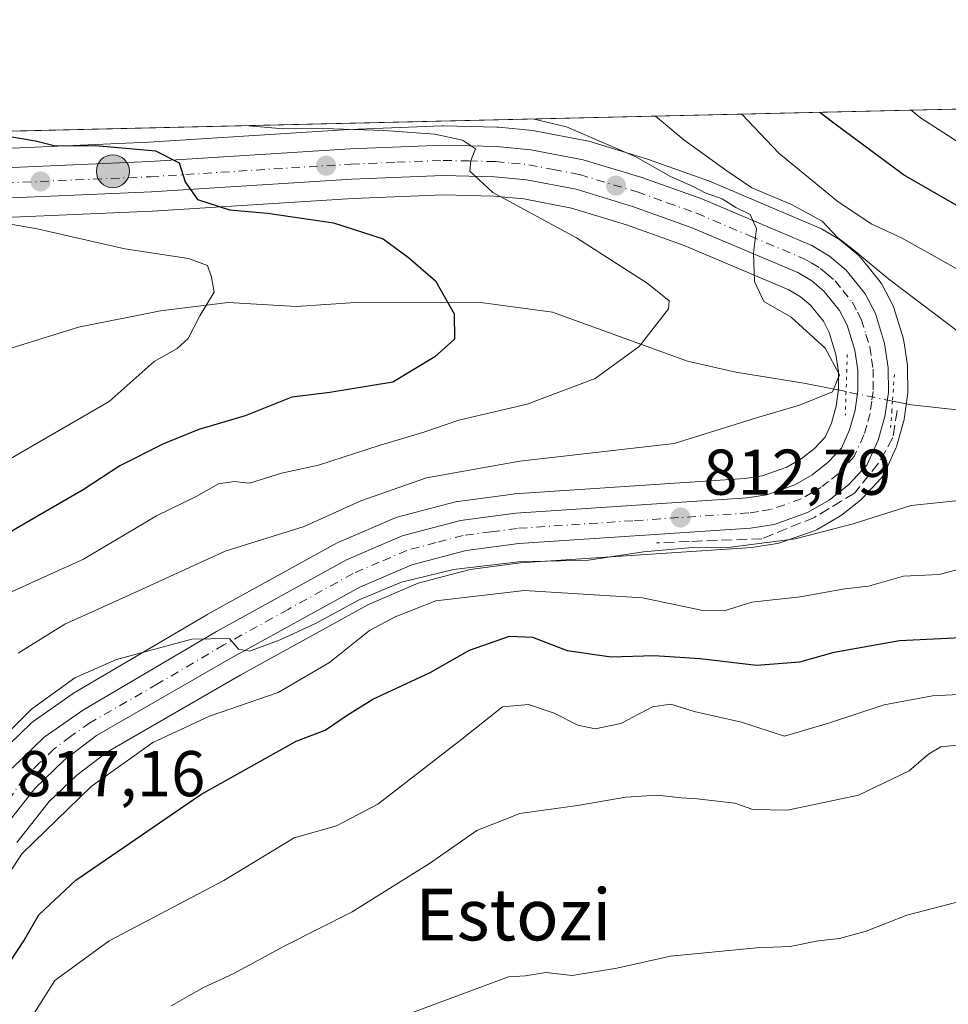
# Model space of a CAD drawing. Units: metres. Extents: x 658404 to 661885, y 4739506 to 4741899.
# Drawn here: x 661068 to 661212, y 4741746 to 4741899 of the extents above; entities that cross this region are included whole.
import ezdxf
from ezdxf.enums import TextEntityAlignment as Align

# ---------------------------------------------------------------- set-up
doc = ezdxf.new("R2010")
doc.units = ezdxf.units.M
doc.header["$MEASUREMENT"] = 0
for name, pattern in [('DGN Style 3', [2.307223458686699, 1.648016756204785, -0.6592067024819142]), ('DGN Style 4', [2.6384748266838614, 1.318413404963828, -0.6592067024819142, 0.001648016756204785, -0.6592067024819142]), ('DGN Style 5', [1.1536117293433497, 0.4944050268614355, -0.6592067024819142])]:
    doc.linetypes.add(name, pattern=pattern)
for name, color, linetype, lineweight in [('Arbolado forestal CxS', 92, 'Continuous', 0), ('Carretera de calzada única Cxs', 7, 'Continuous', 13), ('Carretera de calzada única eje', 7, 'DGN Style 4', 0), ('Comarca CxS', 21, 'Continuous', 0), ('Comunidad Autónoma CxS', 142, 'Continuous', 0), ('Corriente natural lineal', 142, 'Continuous', 13), ('Corriente natural lineal oculto', 9, 'DGN Style 4', 13), ('Curva de nivel maestra', 30, 'Continuous', 30), ('Curva de nivel normal', 30, 'Continuous', 0), ('Entidad de ámbito territorial CxS', 92, 'Continuous', 0), ('Municipio CxS', 4, 'Continuous', 0), ('Muro lineal', 1, 'DGN Style 3', 13), ('Núcleo urbano CxS', 7, 'Continuous', 0), ('Provincia CxS', 1, 'Continuous', 0), ('Puente lineal', 2, 'DGN Style 5', 0), ('Punto de cota en terreno', 7, 'Continuous', 0), ('Punto kilométrico de carretera', 7, 'Continuous', 0), ('Rótulo de punto de cota en terreno', 7, 'Continuous', 0), ('Suelo desnudo CxS', 253, 'Continuous', 0), ('Texto cartográfico', 7, 'Continuous', 0)]:
    doc.layers.add(name, color=color, linetype=linetype, lineweight=lineweight)
doc.styles.add('Style-Arial', font='txt')

# ---------------------------------------------------------------- blocks, each defined once
blk = doc.blocks.new('*U6')
at = {"layer": 'Arbolado forestal CxS', "color": 92, "linetype": 'Continuous', "lineweight": 0}
for points in [[(661067.8919000003, 4741771.360900001, 817.5595999999932), (661072.8705000002, 4741777.683300001, 816.9302000000025), (661077.1463000001, 4741781.808700001, 816.676099999997), (661081.9027000006, 4741785.4255, 816.7798999999941), (661102.6130999997, 4741797.3365, 815.7229999999981), (661122.3608999997, 4741808.242500001, 814.547900000005), (661130.0900999998, 4741811.5659, 814.7725999999967), (661138.1201, 4741813.680500001, 814.5840999999928), (661145.9656999996, 4741814.713099999, 814.7121000000043), (661181.7893000003, 4741817.096700001, 813.7902999999933), (661182.0493000001, 4741817.125499999, 813.7694000000047), (661185.7600999996, 4741817.7005, 813.5831999999937), (661186.2695000004, 4741817.831499999, 813.5745000000024), (661191.4627, 4741819.666300001, 813.6508999999934), (661191.9442999996, 4741819.888699999, 813.6233000000066), (661195.3073000005, 4741821.8203, 813.1187999999966), (661195.6754999999, 4741822.070499999, 813.0313000000025), (661198.6355, 4741824.420499999, 812.8944000000047), (661198.6984999999, 4741824.471899999, 812.8966999999975), (661198.9612999996, 4741824.721100001, 812.8984000000055), (661201.8413000006, 4741827.801100001, 812.638300000006), (661202.1467000004, 4741828.186899999, 812.6281000000017), (661202.3850999996, 4741828.6173, 812.608600000007), (661204.1250999998, 4741832.477299999, 812.3672999999981), (661204.2090999996, 4741832.6841, 812.3209999999963), (661204.2731, 4741832.880700001, 812.2715999999928), (661205.3230999997, 4741836.5307, 811.0972000000039), (661205.3945000004, 4741836.8391, 810.9799000000058), (661205.4118999997, 4741836.949100001, 810.9392999999982), (661205.9319000002, 4741840.709100001, 811.475099999996), (661205.9600999998, 4741841.1281, 811.5865999999951), (661205.9401000004, 4741844.925899999, 812.146900000007), (661205.9074999997, 4741845.3509, 812.1765000000014), (661205.3475000003, 4741849.1209, 812.4679999999935), (661205.3344999999, 4741849.201099999, 812.4758000000003), (661205.2481000006, 4741849.5603, 812.5035000000062), (661203.8180999998, 4741854.2203, 813.084799999997), (661203.7691000003, 4741854.3661, 813.1217999999935), (661203.6085000001, 4741854.7305, 813.1968999999954), (661202.0185000002, 4741857.770500001, 813.6912000000011), (661201.9581000004, 4741857.880100001, 813.7482000000019), (661201.7008999997, 4741858.2565, 813.9192000000039), (661198.7509000005, 4741861.9365, 815.0862999999954), (661198.7083000002, 4741861.988500001, 815.0981000000029), (661198.3371000001, 4741862.359300001, 815.1423000000068), (661195.7559000002, 4741864.520300001, 815.1309000000037), (661195.3667000001, 4741864.796700001, 815.0739999999934), (661192.5982999997, 4741866.4475, 814.4293999999937), (661192.2537000002, 4741866.621099999, 814.3948999999994), (661175.2437000005, 4741873.851100001, 812.398000000001), (661175.0869000005, 4741873.912500001, 812.3770999999979), (661165.7676999997, 4741877.235900001, 811.1224999999977), (661165.6297000004, 4741877.281300001, 811.1067000000039), (661156.5497000003, 4741880.031300001, 809.7780000000057), (661156.2494999999, 4741880.1055, 809.7641000000004), (661148.1052999999, 4741881.6801, 809.3061000000016), (661147.8403000003, 4741881.7171, 809.2872000000062), (661142.5103000002, 4741882.2171, 808.9229999999953), (661142.2988999998, 4741882.2293, 808.8993000000046), (661134.0088999999, 4741882.419299999, 807.9101999999984), (661133.9401000004, 4741882.420100001, 807.9035000000005), (661133.8214999996, 4741882.4177, 807.8891000000004), (661119.4215000002, 4741881.8477, 806.8018000000012), (661119.3513000002, 4741881.8441, 806.7909999999974), (661088.3107000003, 4741879.8861, 803.1126999999979), (661055.3618999999, 4741878.459100001, 797.4713000000047)], [(661046.1935999999, 4741881.1132, 795.9789000000019), (661801.5828, 4741898.677999999, 970.0656000000017)], [(661055.1299000002, 4741867.732899999, 794.013300000006), (661088.8799000002, 4741869.194499999, 798.7268999999943), (661119.9341000002, 4741871.163899999, 802.1016999999993), (661134.0053000003, 4741871.718699999, 803.7835000000051), (661141.7739000004, 4741871.543299999, 804.6646000000038), (661146.4625000004, 4741871.097300001, 805.2569999999978), (661153.8299000004, 4741869.673699999, 806.1858000000066), (661162.3513000002, 4741867.0997, 807.3579000000027), (661171.3283000002, 4741863.894500001, 808.3772999999928), (661187.5563000003, 4741857.0001, 810.2473000000027), (661189.3432999998, 4741855.929500001, 810.3506999999955), (661190.8777000001, 4741854.640100001, 810.4526000000043), (661192.8869000003, 4741852.149900001, 810.529999999999), (661193.7922999999, 4741850.408500001, 810.2149999999965), (661194.8459000001, 4741846.975500001, 809.709799999997), (661195.2408999996, 4741844.3233, 809.262600000002), (661195.2494999999, 4741841.6283, 809.0918999999994), (661194.8870999999, 4741838.9619, 809.7309999999999), (661194.1372999996, 4741836.368100001, 810.485799999995), (661193.1489000004, 4741834.174900001, 811.2862000000023), (661191.5307, 4741832.4417, 811.921199999997), (661189.4685000004, 4741830.8073, 811.9962999999989), (661187.2215, 4741829.5077, 812.0691999999982), (661183.3887, 4741828.162900001, 812.1071999999986), (661180.7413, 4741827.754899999, 812.045499999993), (661145.0006999997, 4741825.373500001, 811.2869000000064), (661144.8079000004, 4741825.3543, 811.2804999999935), (661136.2379000002, 4741824.224300001, 811.0004000000046), (661136.1091, 4741824.204500001, 810.9964000000036), (661135.8640999999, 4741824.150699999, 810.9977000000072), (661126.8141000001, 4741821.760700001, 811.0249999999943), (661126.5541000003, 4741821.679099999, 811.0016000000034), (661126.3957000002, 4741821.6163, 810.9953999999999), (661117.7856999999, 4741817.916300001, 810.8583999999975), (661117.5201000003, 4741817.7863, 810.8462000000001), (661097.3800999997, 4741806.666300001, 812.3512999999948), (661097.3195000002, 4741806.631899999, 812.3555000000051), (661076.6586999996, 4741794.4757, 814.1630000000005), (661076.4611000001, 4741794.3487, 814.1567000000068), (661070.4111000003, 4741790.1187, 813.879700000005), (661070.2017000001, 4741789.9583, 813.8638000000064), (661070.0481000004, 4741789.8201, 813.8601000000053), (661065.0680999998, 4741785.020099999, 813.8978999999963)]]:
    blk.add_polyline3d(points, dxfattribs=at)
blk = doc.blocks.new('*U12')
at = {"layer": 'Núcleo urbano CxS', "color": 7, "linetype": 'Continuous', "lineweight": 0}
for points in [[(661065.0680999998, 4741785.020099999, 813.8978999999963), (661070.0481000004, 4741789.8201, 813.8601000000053), (661070.2017000001, 4741789.9583, 813.8638000000064), (661070.4111000003, 4741790.1187, 813.879700000005), (661076.4611000001, 4741794.3487, 814.1567000000068), (661076.6586999996, 4741794.4757, 814.1630000000005), (661097.3195000002, 4741806.631899999, 812.3555000000051), (661097.3800999997, 4741806.666300001, 812.3512999999948), (661117.5201000003, 4741817.7863, 810.8462000000001), (661117.7856999999, 4741817.916300001, 810.8583999999975), (661126.3957000002, 4741821.6163, 810.9953999999999), (661126.5541000003, 4741821.679099999, 811.0016000000034), (661126.8141000001, 4741821.760700001, 811.0249999999943), (661135.8640999999, 4741824.150699999, 810.9977000000072), (661136.1091, 4741824.204500001, 810.9964000000036), (661136.2379000002, 4741824.224300001, 811.0004000000046), (661144.8079000004, 4741825.3543, 811.2804999999935), (661145.0006999997, 4741825.373500001, 811.2869000000064), (661180.7413, 4741827.754899999, 812.045499999993), (661183.3887, 4741828.162900001, 812.1071999999986), (661187.2215, 4741829.5077, 812.0691999999982), (661189.4685000004, 4741830.8073, 811.9962999999989), (661191.5307, 4741832.4417, 811.921199999997), (661193.1489000004, 4741834.174900001, 811.2862000000023), (661194.1372999996, 4741836.368100001, 810.485799999995), (661194.8870999999, 4741838.9619, 809.7309999999999), (661195.2494999999, 4741841.6283, 809.0918999999994), (661195.2408999996, 4741844.3233, 809.262600000002), (661194.8459000001, 4741846.975500001, 809.709799999997), (661193.7922999999, 4741850.408500001, 810.2149999999965), (661192.8869000003, 4741852.149900001, 810.529999999999), (661190.8777000001, 4741854.640100001, 810.4526000000043), (661189.3432999998, 4741855.929500001, 810.3506999999955), (661187.5563000003, 4741857.0001, 810.2473000000027), (661171.3283000002, 4741863.894500001, 808.3772999999928), (661162.3513000002, 4741867.0997, 807.3579000000027), (661153.8299000004, 4741869.673699999, 806.1858000000066), (661146.4625000004, 4741871.097300001, 805.2569999999978), (661141.7739000004, 4741871.543299999, 804.6646000000038), (661134.0053000003, 4741871.718699999, 803.7835000000051), (661119.9341000002, 4741871.163899999, 802.1016999999993), (661088.8799000002, 4741869.194499999, 798.7268999999943), (661055.1299000002, 4741867.732899999, 794.013300000006)], [(661055.3618999999, 4741878.459100001, 797.4713000000047), (661088.3107000003, 4741879.8861, 803.1126999999979), (661119.3513000002, 4741881.8441, 806.7909999999974), (661119.4215000002, 4741881.8477, 806.8018000000012), (661133.8214999996, 4741882.4177, 807.8891000000004), (661133.9401000004, 4741882.420100001, 807.9035000000005), (661134.0088999999, 4741882.419299999, 807.9101999999984), (661142.2988999998, 4741882.2293, 808.8993000000046), (661142.5103000002, 4741882.2171, 808.9229999999953), (661147.8403000003, 4741881.7171, 809.2872000000062), (661148.1052999999, 4741881.6801, 809.3061000000016), (661156.2494999999, 4741880.1055, 809.7641000000004), (661156.5497000003, 4741880.031300001, 809.7780000000057), (661165.6297000004, 4741877.281300001, 811.1067000000039), (661165.7676999997, 4741877.235900001, 811.1224999999977), (661175.0869000005, 4741873.912500001, 812.3770999999979), (661175.2437000005, 4741873.851100001, 812.398000000001), (661192.2537000002, 4741866.621099999, 814.3948999999994), (661192.5982999997, 4741866.4475, 814.4293999999937), (661195.3667000001, 4741864.796700001, 815.0739999999934), (661195.7559000002, 4741864.520300001, 815.1309000000037), (661198.3371000001, 4741862.359300001, 815.1423000000068), (661198.7083000002, 4741861.988500001, 815.0981000000029), (661198.7509000005, 4741861.9365, 815.0862999999954), (661201.7008999997, 4741858.2565, 813.9192000000039), (661201.9581000004, 4741857.880100001, 813.7482000000019), (661202.0185000002, 4741857.770500001, 813.6912000000011), (661203.6085000001, 4741854.7305, 813.1968999999954), (661203.7691000003, 4741854.3661, 813.1217999999935), (661203.8180999998, 4741854.2203, 813.084799999997), (661205.2481000006, 4741849.5603, 812.5035000000062), (661205.3344999999, 4741849.201099999, 812.4758000000003), (661205.3475000003, 4741849.1209, 812.4679999999935), (661205.9074999997, 4741845.3509, 812.1765000000014), (661205.9401000004, 4741844.925899999, 812.146900000007), (661205.9600999998, 4741841.1281, 811.5865999999951), (661205.9319000002, 4741840.709100001, 811.475099999996), (661205.4118999997, 4741836.949100001, 810.9392999999982), (661205.3945000004, 4741836.8391, 810.9799000000058), (661205.3230999997, 4741836.5307, 811.0972000000039), (661204.2731, 4741832.880700001, 812.2715999999928), (661204.2090999996, 4741832.6841, 812.3209999999963), (661204.1250999998, 4741832.477299999, 812.3672999999981), (661202.3850999996, 4741828.6173, 812.608600000007), (661202.1467000004, 4741828.186899999, 812.6281000000017), (661201.8413000006, 4741827.801100001, 812.638300000006), (661198.9612999996, 4741824.721100001, 812.8984000000055), (661198.6984999999, 4741824.471899999, 812.8966999999975), (661198.6355, 4741824.420499999, 812.8944000000047), (661195.6754999999, 4741822.070499999, 813.0313000000025), (661195.3073000005, 4741821.8203, 813.1187999999966), (661191.9442999996, 4741819.888699999, 813.6233000000066), (661191.4627, 4741819.666300001, 813.6508999999934), (661186.2695000004, 4741817.831499999, 813.5745000000024), (661185.7600999996, 4741817.7005, 813.5831999999937), (661182.0493000001, 4741817.125499999, 813.7694000000047), (661181.7893000003, 4741817.096700001, 813.7902999999933), (661145.9656999996, 4741814.713099999, 814.7121000000043), (661138.1201, 4741813.680500001, 814.5840999999928), (661130.0900999998, 4741811.5659, 814.7725999999967), (661122.3608999997, 4741808.242500001, 814.547900000005), (661102.6130999997, 4741797.3365, 815.7229999999981), (661081.9027000006, 4741785.4255, 816.7798999999941), (661077.1463000001, 4741781.808700001, 816.676099999997), (661072.8705000002, 4741777.683300001, 816.9302000000025), (661067.8919000003, 4741771.360900001, 817.5595999999932)]]:
    blk.add_polyline3d(points, dxfattribs=at)
blk = doc.blocks.new('5PATER')
at = {"layer": 'Suelo desnudo CxS', "linetype": 'Continuous', "lineweight": 0}
h = blk.add_hatch(color=51, dxfattribs=at)
edge = h.paths.add_edge_path()
edge.add_ellipse((0, 0), major_axis=(-0.1095731443231308, -0.1110710700762829), ratio=0.9994222409660322, start_angle=0, end_angle=360)
blk = doc.blocks.new('5HITCA')
at = {"layer": 'Entidad de ámbito territorial CxS', "linetype": 'Continuous', "lineweight": 0}
h = blk.add_hatch(color=1, dxfattribs=at)
edge = h.paths.add_edge_path()
edge.add_arc((0, 0), 0.2558578010358639, 0, 360)
at = {"layer": 'Entidad de ámbito territorial CxS', "color": 7, "linetype": 'Continuous', "lineweight": 0}
blk.add_circle((0, 0), 0.2558578010358639, dxfattribs=at)

msp = doc.modelspace()

# ---------------------------------------------------------------- linework, layer by layer
at = {"layer": 'Arbolado forestal CxS', "color": 92, "linetype": 'Continuous', "lineweight": 0, "extrusion": (-0.2879363566873527, -0.006695308991889878, 0.9576261417354462), "elevation": -221325.3416393278, "flags": 128}
msp.add_lwpolyline([(-4725232.708279569, 738654.2764941624), (-4725232.708279569, 739337.6383144894)], dxfattribs=at)
at = {"layer": 'Arbolado forestal CxS', "color": 92, "linetype": 'Continuous', "lineweight": 0}
for points in [[(661055.3618999999, 4741878.459100001, 797.4713000000047), (661088.3107000003, 4741879.8861, 803.1126999999979), (661119.3513000002, 4741881.8441, 806.7909999999974), (661119.4215000002, 4741881.8477, 806.8018000000012), (661133.8214999996, 4741882.4177, 807.8891000000004), (661133.9401000004, 4741882.420100001, 807.9035000000005), (661134.0088999999, 4741882.419299999, 807.9101999999984), (661142.2988999998, 4741882.2293, 808.8993000000046), (661142.5103000002, 4741882.2171, 808.9229999999953), (661147.8403000003, 4741881.7171, 809.2872000000062), (661148.1052999999, 4741881.6801, 809.3061000000016), (661156.2494999999, 4741880.1055, 809.7641000000004), (661156.5497000003, 4741880.031300001, 809.7780000000057), (661165.6297000004, 4741877.281300001, 811.1067000000039), (661165.7676999997, 4741877.235900001, 811.1224999999977), (661175.0869000005, 4741873.912500001, 812.3770999999979), (661175.2437000005, 4741873.851100001, 812.398000000001), (661192.2537000002, 4741866.621099999, 814.3948999999994), (661192.5982999997, 4741866.4475, 814.4293999999937), (661195.3667000001, 4741864.796700001, 815.0739999999934), (661195.7559000002, 4741864.520300001, 815.1309000000037), (661198.3371000001, 4741862.359300001, 815.1423000000068), (661198.7083000002, 4741861.988500001, 815.0981000000029), (661198.7509000005, 4741861.9365, 815.0862999999954), (661201.7008999997, 4741858.2565, 813.9192000000039), (661201.9581000004, 4741857.880100001, 813.7482000000019), (661202.0185000002, 4741857.770500001, 813.6912000000011), (661203.6085000001, 4741854.7305, 813.1968999999954), (661203.7691000003, 4741854.3661, 813.1217999999935), (661203.8180999998, 4741854.2203, 813.084799999997), (661205.2481000006, 4741849.5603, 812.5035000000062), (661205.3344999999, 4741849.201099999, 812.4758000000003), (661205.3475000003, 4741849.1209, 812.4679999999935), (661205.9074999997, 4741845.3509, 812.1765000000014), (661205.9401000004, 4741844.925899999, 812.146900000007), (661205.9600999998, 4741841.1281, 811.5865999999951), (661205.9319000002, 4741840.709100001, 811.475099999996), (661205.4118999997, 4741836.949100001, 810.9392999999982), (661205.3945000004, 4741836.8391, 810.9799000000058), (661205.3230999997, 4741836.5307, 811.0972000000039), (661204.2731, 4741832.880700001, 812.2715999999928), (661204.2090999996, 4741832.6841, 812.3209999999963), (661204.1250999998, 4741832.477299999, 812.3672999999981), (661202.3850999996, 4741828.6173, 812.608600000007), (661202.1467000004, 4741828.186899999, 812.6281000000017), (661201.8413000006, 4741827.801100001, 812.638300000006), (661198.9612999996, 4741824.721100001, 812.8984000000055), (661198.6984999999, 4741824.471899999, 812.8966999999975), (661198.6355, 4741824.420499999, 812.8944000000047), (661195.6754999999, 4741822.070499999, 813.0313000000025), (661195.3073000005, 4741821.8203, 813.1187999999966), (661191.9442999996, 4741819.888699999, 813.6233000000066), (661191.4627, 4741819.666300001, 813.6508999999934), (661186.2695000004, 4741817.831499999, 813.5745000000024), (661185.7600999996, 4741817.7005, 813.5831999999937), (661182.0493000001, 4741817.125499999, 813.7694000000047), (661181.7893000003, 4741817.096700001, 813.7902999999933), (661145.9656999996, 4741814.713099999, 814.7121000000043), (661138.1201, 4741813.680500001, 814.5840999999928), (661130.0900999998, 4741811.5659, 814.7725999999967), (661122.3608999997, 4741808.242500001, 814.547900000005), (661102.6130999997, 4741797.3365, 815.7229999999981), (661081.9027000006, 4741785.4255, 816.7798999999941), (661077.1463000001, 4741781.808700001, 816.676099999997), (661072.8705000002, 4741777.683300001, 816.9302000000025), (661067.8919000003, 4741771.360900001, 817.5595999999932)], [(661055.1299000002, 4741867.732899999, 794.013300000006), (661088.8799000002, 4741869.194499999, 798.7268999999943), (661119.9341000002, 4741871.163899999, 802.1016999999993), (661134.0053000003, 4741871.718699999, 803.7835000000051), (661141.7739000004, 4741871.543299999, 804.6646000000038), (661146.4625000004, 4741871.097300001, 805.2569999999978), (661153.8299000004, 4741869.673699999, 806.1858000000066), (661162.3513000002, 4741867.0997, 807.3579000000027), (661171.3283000002, 4741863.894500001, 808.3772999999928), (661187.5563000003, 4741857.0001, 810.2473000000027), (661189.3432999998, 4741855.929500001, 810.3506999999955), (661190.8777000001, 4741854.640100001, 810.4526000000043), (661192.8869000003, 4741852.149900001, 810.529999999999), (661193.7922999999, 4741850.408500001, 810.2149999999965), (661194.8459000001, 4741846.975500001, 809.709799999997), (661195.2408999996, 4741844.3233, 809.262600000002), (661195.2494999999, 4741841.6283, 809.0918999999994), (661194.8870999999, 4741838.9619, 809.7309999999999), (661194.1372999996, 4741836.368100001, 810.485799999995), (661193.1489000004, 4741834.174900001, 811.2862000000023), (661191.5307, 4741832.4417, 811.921199999997), (661189.4685000004, 4741830.8073, 811.9962999999989), (661187.2215, 4741829.5077, 812.0691999999982), (661183.3887, 4741828.162900001, 812.1071999999986), (661180.7413, 4741827.754899999, 812.045499999993), (661145.0006999997, 4741825.373500001, 811.2869000000064), (661144.8079000004, 4741825.3543, 811.2804999999935), (661136.2379000002, 4741824.224300001, 811.0004000000046), (661136.1091, 4741824.204500001, 810.9964000000036), (661135.8640999999, 4741824.150699999, 810.9977000000072), (661126.8141000001, 4741821.760700001, 811.0249999999943), (661126.5541000003, 4741821.679099999, 811.0016000000034), (661126.3957000002, 4741821.6163, 810.9953999999999), (661117.7856999999, 4741817.916300001, 810.8583999999975), (661117.5201000003, 4741817.7863, 810.8462000000001), (661097.3800999997, 4741806.666300001, 812.3512999999948), (661097.3195000002, 4741806.631899999, 812.3555000000051), (661076.6586999996, 4741794.4757, 814.1630000000005), (661076.4611000001, 4741794.3487, 814.1567000000068), (661070.4111000003, 4741790.1187, 813.879700000005), (661070.2017000001, 4741789.9583, 813.8638000000064), (661070.0481000004, 4741789.8201, 813.8601000000053), (661065.0680999998, 4741785.020099999, 813.8978999999963)]]:
    msp.add_polyline3d(points, dxfattribs=at)
at = {"layer": 'Carretera de calzada única Cxs', "color": 7, "linetype": 'Continuous', "lineweight": 13}
for points in [[(661055.2200999996, 4741875.450099999, 796.7810000000028), (661088.4700999996, 4741876.890100001, 800.7687000000006), (661119.5401, 4741878.850099999, 805.5203000000038), (661133.9401000004, 4741879.420100001, 806.3159000000014), (661142.2301000003, 4741879.2301, 808.3735000000015), (661147.5601000005, 4741878.7301, 808.450100000002), (661155.6801000005, 4741877.1601, 808.0476000000053), (661164.7600999996, 4741874.4101, 810.6582999999956), (661174.0701000001, 4741871.090100001, 813.3935999999959), (661191.0800999999, 4741863.860099999, 812.8503999999957), (661193.8300999999, 4741862.220100001, 813.1680000000051), (661196.4101, 4741860.0601, 814.1416999999929), (661199.3601000002, 4741856.380100001, 813.1785999999993), (661200.9501, 4741853.340100001, 812.6889999999986), (661202.3800999997, 4741848.6801, 812.4835000000021), (661202.9401000004, 4741844.9101, 812.8041999999988), (661202.9600999998, 4741841.120100001, 813.0513000000064), (661202.4401000004, 4741837.360099999, 813.5072999999975), (661201.3901000004, 4741833.710100001, 814.936400000006), (661199.6501000002, 4741829.850099999, 814.8650000000052), (661196.7701000003, 4741826.770099999, 814.7474999999977), (661193.8101000005, 4741824.420100001, 815.5785999999936), (661190.4501, 4741822.4901, 814.8426000000036), (661185.2701000003, 4741820.6601, 818.0905999999959), (661181.5900999998, 4741820.090100001, 818.8942999999999), (661145.6700999998, 4741817.700099999, 813.8325000000042), (661137.5401, 4741816.630100001, 814.4456000000064), (661129.1101000002, 4741814.4101, 815.0301999999938), (661121.0401, 4741810.940099999, 816.0806000000011), (661101.1401000004, 4741799.950099999, 818.936600000001), (661080.2401000002, 4741787.9301, 820.4174999999959), (661075.1901000004, 4741784.090100001, 821.3377999999939), (661070.6401000004, 4741779.700099999, 822.0798999999971), (661065.3800999997, 4741773.020099999, 818.9686999999976)], [(661055.2200999996, 4741875.450099999, 796.7810000000028), (661088.4700999996, 4741876.890100001, 800.7687000000006), (661119.5401, 4741878.850099999, 805.5203000000038), (661133.9401000004, 4741879.420100001, 806.3159000000014), (661142.2301000003, 4741879.2301, 808.3735000000015), (661147.5601000005, 4741878.7301, 808.450100000002), (661155.6801000005, 4741877.1601, 808.0476000000053), (661164.7600999996, 4741874.4101, 810.6582999999956), (661174.0701000001, 4741871.090100001, 813.3935999999959), (661191.0800999999, 4741863.860099999, 812.8503999999957), (661193.8300999999, 4741862.220100001, 813.1680000000051), (661196.4101, 4741860.0601, 814.1416999999929), (661199.3601000002, 4741856.380100001, 813.1785999999993), (661200.9501, 4741853.340100001, 812.6889999999986), (661202.3800999997, 4741848.6801, 812.4835000000021), (661202.9401000004, 4741844.9101, 812.8041999999988), (661202.9600999998, 4741841.120100001, 813.0513000000064), (661202.4401000004, 4741837.360099999, 813.5072999999975), (661201.3901000004, 4741833.710100001, 814.936400000006), (661199.6501000002, 4741829.850099999, 814.8650000000052), (661196.7701000003, 4741826.770099999, 814.7474999999977), (661193.8101000005, 4741824.420100001, 815.5785999999936), (661190.4501, 4741822.4901, 814.8426000000036), (661185.2701000003, 4741820.6601, 818.0905999999959), (661181.5900999998, 4741820.090100001, 818.8942999999999), (661145.6700999998, 4741817.700099999, 813.8325000000042), (661137.5401, 4741816.630100001, 814.4456000000064), (661129.1101000002, 4741814.4101, 815.0301999999938), (661121.0401, 4741810.940099999, 816.0806000000011), (661101.1401000004, 4741799.950099999, 818.936600000001), (661080.2401000002, 4741787.9301, 820.4174999999959), (661075.1901000004, 4741784.090100001, 821.3377999999939), (661070.6401000004, 4741779.700099999, 822.0798999999971), (661065.3800999997, 4741773.020099999, 818.9686999999976)], [(661067.1501000002, 4741782.860099999, 821.8101000000024), (661072.1300999997, 4741787.6601, 822.0411000000023), (661078.1801000005, 4741791.890100001, 819.3125), (661098.8300999999, 4741804.040100001, 815.2649999999995), (661118.9700999996, 4741815.1601, 817.1076999999932), (661127.5800999999, 4741818.860099999, 813.5883999999934), (661136.6300999997, 4741821.2501, 814.1183000000019), (661145.2001, 4741822.380100001, 813.9079999999958), (661181.0701000001, 4741824.770099999, 817.176900000006), (661184.1201, 4741825.2401, 816.3199000000022), (661188.4801000003, 4741826.770099999, 813.5865999999951), (661191.1601, 4741828.3201, 813.4471000000049), (661193.5701000001, 4741830.2301, 813.5187000000006), (661195.6801000005, 4741832.4901, 813.1247000000003), (661196.9600999998, 4741835.3301, 812.6269999999931), (661197.8300999999, 4741838.340100001, 812.2078000000038), (661198.2500999998, 4741841.4301, 812.0083000000013), (661198.2401000002, 4741844.550100001, 811.8384999999981), (661197.7801000001, 4741847.640100001, 811.6665999999968), (661196.5800999999, 4741851.550100001, 811.4614000000003), (661195.4101, 4741853.800100001, 811.4282999999997), (661193.0301000001, 4741856.7501, 811.1042000000016), (661191.0900999998, 4741858.380100001, 810.9493999999977), (661188.9200999998, 4741859.6801, 810.7274999999936), (661172.4200999998, 4741866.690099999, 808.825100000002), (661163.2901, 4741869.950099999, 811.4572000000044), (661154.5500999996, 4741872.590100001, 806.7853999999934), (661146.8901000004, 4741874.0701, 806.0776000000043), (661141.9501, 4741874.540100001, 805.5071000000025), (661133.9801000003, 4741874.720100001, 805.6089000000065), (661119.7801000001, 4741874.1601, 805.369000000006), (661088.7200999996, 4741872.190099999, 799.9964000000036), (661055.0000999998, 4741870.7301, 796.0277999999962)], [(661067.1501000002, 4741782.860099999, 821.8101000000024), (661072.1300999997, 4741787.6601, 822.0411000000023), (661078.1801000005, 4741791.890100001, 819.3125), (661098.8300999999, 4741804.040100001, 815.2649999999995), (661118.9700999996, 4741815.1601, 817.1076999999932), (661127.5800999999, 4741818.860099999, 813.5883999999934), (661136.6300999997, 4741821.2501, 814.1183000000019), (661145.2001, 4741822.380100001, 813.9079999999958), (661181.0701000001, 4741824.770099999, 817.176900000006), (661184.1201, 4741825.2401, 816.3199000000022), (661188.4801000003, 4741826.770099999, 813.5865999999951), (661191.1601, 4741828.3201, 813.4471000000049), (661193.5701000001, 4741830.2301, 813.5187000000006), (661195.6801000005, 4741832.4901, 813.1247000000003), (661196.9600999998, 4741835.3301, 812.6269999999931), (661197.8300999999, 4741838.340100001, 812.2078000000038), (661198.2500999998, 4741841.4301, 812.0083000000013), (661198.2401000002, 4741844.550100001, 811.8384999999981), (661197.7801000001, 4741847.640100001, 811.6665999999968), (661196.5800999999, 4741851.550100001, 811.4614000000003), (661195.4101, 4741853.800100001, 811.4282999999997), (661193.0301000001, 4741856.7501, 811.1042000000016), (661191.0900999998, 4741858.380100001, 810.9493999999977), (661188.9200999998, 4741859.6801, 810.7274999999936), (661172.4200999998, 4741866.690099999, 808.825100000002), (661163.2901, 4741869.950099999, 811.4572000000044), (661154.5500999996, 4741872.590100001, 806.7853999999934), (661146.8901000004, 4741874.0701, 806.0776000000043), (661141.9501, 4741874.540100001, 805.5071000000025), (661133.9801000003, 4741874.720100001, 805.6089000000065), (661119.7801000001, 4741874.1601, 805.369000000006), (661088.7200999996, 4741872.190099999, 799.9964000000036), (661055.0000999998, 4741870.7301, 796.0277999999962)]]:
    msp.add_polyline3d(points, dxfattribs=at)
at = {"layer": 'Carretera de calzada única eje', "color": 7, "linetype": 'DGN Style 4', "lineweight": 0}
msp.add_polyline3d([(661055.1101000002, 4741873.090100001, 795.8303000000016), (661088.5900999998, 4741874.540100001, 800.2752999999939), (661119.6601, 4741876.5001, 804.1926999999997), (661126.7600999996, 4741876.780099999, 804.4714999999997), (661133.9600999998, 4741877.0701, 804.820000000007), (661137.9401000004, 4741876.9801, 805.1803999999976), (661142.0900999998, 4741876.880100001, 805.8554000000004), (661144.5601000005, 4741876.6501, 806.209600000002), (661147.2200999996, 4741876.4001, 806.5788000000031), (661151.0601000005, 4741875.6601, 807.109500000006), (661155.1101000002, 4741874.870100001, 807.4266000000061), (661164.0201000003, 4741872.1801, 808.8227000000044), (661168.6801000005, 4741870.520099999, 810.2250000000058), (661173.2401000002, 4741868.890100001, 810.5206000000035), (661181.4901000002, 4741865.380100001, 810.2725000000065), (661190.0000999998, 4741861.770099999, 811.0737999999984), (661191.0800999999, 4741861.120100001, 811.2645000000048), (661192.4600999998, 4741860.300100001, 811.4370999999956), (661193.4301000005, 4741859.4801, 811.8708000000044), (661194.7200999996, 4741858.4001, 812.0758999999962), (661195.9101, 4741856.9301, 811.8644999999962), (661197.3800999997, 4741855.090100001, 811.9688000000025), (661198.1801000005, 4741853.5701, 811.960500000001), (661198.7600999996, 4741852.440099999, 811.856899999999), (661199.4801000003, 4741850.110099999, 811.9824999999983), (661200.0800999999, 4741848.1601, 812.0644999999931), (661200.3601000002, 4741846.270099999, 812.132500000007), (661200.5900999998, 4741844.7301, 812.2093000000023), (661200.6001000004, 4741842.8301, 812.2590000000056), (661200.6001000004, 4741841.270099999, 812.4398999999976), (661200.3901000004, 4741839.7301, 812.6126999999979), (661200.1300999997, 4741837.850099999, 812.8062999999966), (661199.6101000002, 4741836.020099999, 813.1147999999957), (661199.1700999998, 4741834.520099999, 813.2531000000017), (661197.6601, 4741831.170100001, 812.797900000005), (661196.2200999996, 4741829.630100001, 813.1633000000003), (661195.1700999998, 4741828.5001, 813.2075000000042), (661193.6901000004, 4741827.3201, 813.0427999999956), (661192.4801000003, 4741826.370100001, 813.207899999994), (661191.1401000004, 4741825.590100001, 813.6759000000021), (661189.4700999996, 4741824.630100001, 814.0869999999995), (661186.8800999997, 4741823.710100001, 814.5), (661184.7001, 4741822.950099999, 814.8723000000027), (661182.8501000004, 4741822.6601, 814.9036000000052), (661181.3300999999, 4741822.4301, 814.7758999999934), (661163.3701, 4741821.2301, 815.0424999999959), (661145.4301000005, 4741820.040100001, 813.8462000000001), (661141.3701, 4741819.5001, 814.0911999999954), (661137.0800999999, 4741818.940099999, 813.923299999995), (661132.8701, 4741817.8301, 813.7424000000028), (661128.3400999998, 4741816.630100001, 814.1202999999952), (661124.0401, 4741814.780099999, 814.8203000000068), (661120.0000999998, 4741813.050100001, 815.1152000000002), (661109.9301000005, 4741807.4901, 814.7878999999957), (661099.9801000003, 4741801.9901, 815.7400000000052), (661089.6601, 4741795.920100001, 818.084799999997), (661079.2100999998, 4741789.9101, 819.1209999999992), (661076.1801000005, 4741787.790100001, 818.684500000003), (661073.6601, 4741785.870100001, 820.482799999998), (661071.3800999997, 4741783.6801, 820.3334000000032), (661068.8901000004, 4741781.280099999, 820.6974000000046), (661066.3400999998, 4741777.470100001, 817.7716999999975)], dxfattribs=at)
at = {"layer": 'Comarca CxS', "color": 21, "linetype": 'Continuous', "lineweight": 0, "flags": 128}
msp.add_lwpolyline([(660214.4236450413, 4739547.189115792), (658457.0600012005, 4739506.339982591), (658444.5276162303, 4740050.475533009), (658422.3193059342, 4741014.723852444), (658408.9544999995, 4741595.003799999), (658405.7495999992, 4741734.1532), (658405.0634999993, 4741763.943700001), (658403.7800012027, 4741819.669982566), (659744.4447999997, 4741850.844099999), (659746.7116779629, 4741850.896762338), (659749.8655188571, 4741850.970111736), (659883.5822000006, 4741854.079399999), (660821.7886614047, 4741875.89514864), (661810.2700012268, 4741898.879982568), (661835.3820000011, 4740832.379000001), (661864.7400012282, 4739585.549982591)], close=True, dxfattribs=at)
at = {"layer": 'Comunidad Autónoma CxS', "color": 142, "linetype": 'Continuous', "lineweight": 0, "flags": 128}
msp.add_lwpolyline([(660214.4236450413, 4739547.189115792), (658457.0600012005, 4739506.339982591), (658444.5276162303, 4740050.475533009), (658422.3193059342, 4741014.723852444), (658408.9544999995, 4741595.003799999), (658405.7495999992, 4741734.1532), (658405.0634999993, 4741763.943700001), (658403.7800012027, 4741819.669982566), (659744.4447999997, 4741850.844099999), (659746.7116779629, 4741850.896762338), (659749.8655188571, 4741850.970111736), (659883.5822000006, 4741854.079399999), (660821.7886614047, 4741875.89514864), (661810.2700012268, 4741898.879982568), (661835.3820000011, 4740832.379000001), (661864.7400012282, 4739585.549982591)], close=True, dxfattribs=at)
at = {"layer": 'Corriente natural lineal', "color": 142, "linetype": 'Continuous', "lineweight": 13}
for points in [[(661196.4101999998, 4741841.232100001, 809.452099999995), (661189.8601000002, 4741842.5601, 807.8138000000035), (661179.3300999999, 4741844.2401, 806.3567999999942), (661171.8400999998, 4741845.9801, 805.2367999999989), (661150.9101, 4741853.5601, 801.4640999999974), (661140.1501000002, 4741854.9901, 800.2755999999936), (661120.3800999997, 4741855.030099999, 797.9119000000064), (661111.1501000002, 4741854.420100001, 796.6227000000072), (661100.6401000004, 4741855.050100001, 794.6836000000039), (661090.1300999997, 4741853.7401, 792.7587999999961), (661077.4401000004, 4741851.2401, 790.936600000001), (661062.4600999998, 4741846.5601, 788.5369000000064), (661053.3601000002, 4741842.2501, 786.9429999999993), (661047.0201000003, 4741841.1801, 786.585500000001), (661029.6300999997, 4741845.0701, 784.0847000000067), (660992.6601, 4741856.350099999, 778.2163), (660982.6901000004, 4741857.5601, 778.3325999999943)], [(661233.5201000003, 4741835.290100001, 815.401199999993), (661225.8701, 4741837.090100001, 814.1496999999946), (661206.5401, 4741839.170100001, 810.9710000000051), (661203.6105000004, 4741839.7654, 811.4826999999932)]]:
    msp.add_polyline3d(points, dxfattribs=at)
at = {"layer": 'Corriente natural lineal oculto', "color": 9, "linetype": 'DGN Style 4', "lineweight": 13, "extrusion": (-0.2609981986159893, 0.05316529284596141, 0.963874157738349), "elevation": 80310.51570120937, "flags": 128}
msp.add_lwpolyline([(-4778397.89409641, -287574.373917326), (-4778397.89409641, -287581.99749033)], dxfattribs=at)
at = {"layer": 'Curva de nivel maestra', "color": 30, "linetype": 'Continuous', "lineweight": 30, "flags": 128}
for points, elevation in [([(661218.3399999999, 4741867.3301), (661205.29, 4741874.8101), (661194.2800000003, 4741883.020099999), (661192.3268999998, 4741884.5112)], 825), ([(661065.9199999999, 4741880.950099999), (661070.7800000003, 4741880.090100001), (661073.8700000001, 4741879.3301), (661080.1299999999, 4741879.360099999), (661089.3499999996, 4741878.5601), (661093.0499999998, 4741876.710100001), (661093.9699999997, 4741873.7301), (661095.8799999999, 4741871.030099999), (661100.8600000005, 4741869.4001), (661106.7400000002, 4741868.890100001), (661116.9600000001, 4741867.370100001), (661124.6600000003, 4741864.9101), (661128.5899999999, 4741862.0001), (661132.7800000003, 4741858.420100001), (661135.6699999999, 4741853.300100001), (661135.7000000002, 4741849.350099999), (661132.6799999997, 4741846.640100001), (661126.1500000004, 4741842.710100001), (661116.4100000003, 4741841.0801), (661110.4900000002, 4741840.4001), (661103.2400000002, 4741837.5001), (661096.0999999996, 4741835.340100001), (661090.5800000001, 4741833.1601), (661083.8399999999, 4741829.7401), (661078.1699999999, 4741826.0101), (661069.8399999999, 4741821.220100001), (661063.1600000003, 4741817.3201)], 800), ([(661063.5700000003, 4741748.0101), (661068.9299999997, 4741756.120100001), (661071.2800000003, 4741760.1501), (661077.04, 4741765.520099999), (661096.3799999999, 4741778.770099999), (661111.1799999997, 4741787.0601), (661115.6699999999, 4741788.7601), (661119.0499999998, 4741791.0801), (661123.04, 4741793.5601), (661131.9400000004, 4741797.720100001), (661138.0499999998, 4741801.1501), (661144.2300000006, 4741803.3301), (661147.8099999997, 4741803.190099999), (661153.1799999997, 4741801.090100001), (661160, 4741800.140100001), (661166.6799999997, 4741800.3201), (661173.7699999996, 4741799.870100001), (661182.5300000003, 4741798.840100001), (661189.25, 4741799.340100001), (661194.5800000001, 4741800.860099999), (661204.6900000004, 4741802.6501), (661214.2699999996, 4741803.140100001)], 825)]:
    msp.add_lwpolyline(points, dxfattribs=dict(at, elevation=elevation))
at = {"layer": 'Curva de nivel normal', "color": 30, "linetype": 'Continuous', "lineweight": 0, "flags": 128}
for points, elevation in [([(661166.8794, 4741883.919600001), (661171.2699999996, 4741880.280099999), (661177.9400000004, 4741875.470100001), (661181.79, 4741872.8301), (661187.9400000004, 4741870.2601), (661192.6900000004, 4741867.6501), (661195.0700000003, 4741865.120100001), (661197.5800000001, 4741863.200099999), (661203.0599999997, 4741858.6501), (661220.6100000005, 4741845.4101)], 815), ([(661214.2999999998, 4741859.870100001), (661205, 4741865.0701), (661200.3899999997, 4741867.190099999), (661195.1600000003, 4741870.630100001), (661185.9800000006, 4741878.200099999), (661180.2244999995, 4741884.229900001)], 820), ([(661220.8300000001, 4741875.4001), (661207.9500000002, 4741883.6501), (661206.4863999998, 4741884.840600001)], 830), ([(661103.7987000003, 4741882.452600001), (661109.1799999997, 4741881.9801), (661115.4199999999, 4741882.0101), (661124.75, 4741881.710100001), (661132.6699999999, 4741881.140100001), (661136.9600000001, 4741880.220100001), (661138.9600000001, 4741878.860099999), (661138.2400000002, 4741877.0801), (661138.0700000003, 4741875.4001), (661141.6399999997, 4741872.110099999), (661154.6200000001, 4741865.0801), (661165.5899999999, 4741858.040100001), (661168.9699999997, 4741855.3101), (661168.8799999999, 4741854.0601), (661164.3399999999, 4741848.2401), (661157.5, 4741843.2501), (661146.9800000006, 4741839.280099999), (661136.3899999997, 4741836.8301), (661130.8200000003, 4741834.920100001), (661124.2100000001, 4741832.940099999), (661114.6299999999, 4741829.840100001), (661108.8799999999, 4741828.590100001), (661103.9400000004, 4741827.050100001), (661101.5499999998, 4741827.3101), (661099.1200000001, 4741826.950099999), (661095.7800000003, 4741825.030099999), (661089.5300000003, 4741821.970100001), (661078.1799999997, 4741815.270099999), (661063.6900000004, 4741808.700099999)], 805.0000000000001), ([(661148.0695000002, 4741883.482000001), (661153.0800000001, 4741882.2501), (661163.8200000003, 4741877.640100001), (661169.1799999997, 4741874.5601), (661172.7000000002, 4741873.040100001), (661174.5800000001, 4741872.040100001), (661177.2100000001, 4741871.110099999), (661179.3300000001, 4741869.7601), (661181.54, 4741868.700099999), (661182.5300000003, 4741866.450099999), (661182.0499999998, 4741862.7601), (661182.2300000006, 4741858.290100001), (661183.6399999997, 4741855.220100001), (661187.9199999999, 4741852.7501), (661193.1600000003, 4741847.960100001), (661195.3700000001, 4741843.860099999), (661194.2800000003, 4741841.1801), (661189.1799999997, 4741839.120100001), (661182.5099999999, 4741837.1501), (661169.7599999999, 4741833.200099999), (661145.8499999996, 4741830.450099999), (661131.3499999996, 4741827.870100001), (661121.1900000004, 4741824.3301), (661112.4299999997, 4741820.3201), (661100.1799999997, 4741816.520099999), (661084.8399999999, 4741809.4801), (661075.3200000003, 4741805.200099999), (661068.0800000001, 4741800.720100001)], 810), ([(661103.7966, 4741882.4528), (661103.7987000003, 4741882.452600001)], 805), ([(661053, 4741869.610099999), (661071.0300000003, 4741866.4901), (661084.6200000001, 4741863.350099999), (661094.4800000006, 4741861.850099999), (661097.4199999999, 4741860.780099999), (661098.0700000003, 4741858.9801), (661098.4600000001, 4741856.6501), (661096.2400000002, 4741852.9801), (661094.4400000004, 4741849.4801), (661092.7100000001, 4741847.9301), (661089.1799999997, 4741845.890100001), (661082.1699999999, 4741839.700099999), (661066.5, 4741830.630100001)], 795), ([(661214.3799999999, 4741824.390100001), (661206.5099999999, 4741823.5801), (661197.5099999999, 4741820.7401), (661188.5099999999, 4741818.4101), (661178.5499999998, 4741817.1501), (661172.5999999996, 4741817.050100001), (661164.9900000002, 4741816.420100001), (661156.4800000006, 4741815.120100001), (661145.6100000005, 4741814.840100001), (661135.54, 4741813.6601), (661127.5099999999, 4741811.6801), (661120.9500000002, 4741808.950099999), (661114.1799999997, 4741805.3101), (661108.6900000004, 4741802.7401), (661103.9500000002, 4741801.020099999), (661102.2199999997, 4741801.300100001), (661100.8099999997, 4741802.960100001), (661095.0099999999, 4741802.870100001), (661083.3399999999, 4741799.710100001), (661076.8399999999, 4741796.880100001), (661070.1399999997, 4741792.020099999), (661060.0599999997, 4741781.9801)], 815), ([(661062.6799999997, 4741760.6501), (661068.6799999997, 4741769.6501), (661079.4000000004, 4741780.040100001), (661088.9500000002, 4741786.870100001), (661097.75, 4741790.940099999), (661108.3600000005, 4741794.590100001), (661116.3200000003, 4741799.2301), (661122.54, 4741804.200099999), (661126.5300000003, 4741806.3201), (661132.7999999998, 4741808.8201), (661146.54, 4741810.4101), (661164.8499999996, 4741809.280099999), (661174.1799999997, 4741807.3201), (661177.4900000002, 4741807.2501), (661181.7800000003, 4741808.5801), (661189.2800000003, 4741809.4301), (661196.2100000001, 4741810.6501), (661199.8799999999, 4741811.0801), (661205.3300000001, 4741812.630100001), (661210.8200000003, 4741812.890100001), (661214.9100000003, 4741813.9801)], 820), ([(661068.2800000003, 4741741.3101), (661073.7599999999, 4741749.960100001), (661082.1799999997, 4741756.110099999), (661099.9500000002, 4741765.440099999), (661110.8399999999, 4741772.100099999), (661117.4299999997, 4741773.920100001), (661123.8399999999, 4741777.3201), (661136.8499999996, 4741787.380100001), (661143.1699999999, 4741792.370100001), (661147.1799999997, 4741792.7401), (661151.1799999997, 4741791.4101), (661154.8499999996, 4741789.520099999), (661157.5099999999, 4741788.970100001), (661161.4800000006, 4741789.780099999), (661166.3899999997, 4741792.360099999), (661169.2599999999, 4741792.780099999), (661172.8600000005, 4741791.670100001), (661180.1799999997, 4741789.9801), (661186.8600000005, 4741787.8201), (661193.6799999997, 4741789.870100001), (661202.29, 4741792.690099999), (661209.8099999997, 4741794.0601), (661214.8799999999, 4741794.350099999)], 830), ([(661213.6100000005, 4741786.440099999), (661211.1200000001, 4741786.1801), (661209.1799999997, 4741785.020099999), (661206.1799999997, 4741782.440099999), (661198.3300000001, 4741778.690099999), (661187.3099999997, 4741776.340100001), (661181.9600000001, 4741776.470100001), (661179.1799999997, 4741777.470100001), (661173.3499999996, 4741778.130100001), (661170.8499999996, 4741778.300100001), (661167.1200000001, 4741778.700099999), (661162.25, 4741778.360099999), (661154.7599999999, 4741777.0801), (661145.8399999999, 4741775.840100001), (661139.1799999997, 4741773.200099999), (661131.8499999996, 4741768.0801), (661119.8499999996, 4741760.590100001), (661109.4000000004, 4741755.340100001), (661101.4000000004, 4741751.0001), (661096.8899999997, 4741748.920100001), (661091.8099999997, 4741746.050100001)], 835), ([(661215.1799999997, 4741762.540100001), (661205.8499999996, 4741760.090100001), (661199.5099999999, 4741757.630100001), (661195.4000000004, 4741756.470100001), (661192.0800000001, 4741756.100099999), (661187.7400000002, 4741755.2601), (661182.5099999999, 4741755.020099999), (661169.1799999997, 4741753.7601), (661160.8499999996, 4741751.870100001), (661153.9600000001, 4741750.7401), (661149.8799999999, 4741751.220100001), (661146.7400000002, 4741750.700099999), (661144.0800000001, 4741750.550100001), (661125.1799999997, 4741743.5101)], 840)]:
    msp.add_lwpolyline(points, dxfattribs=dict(at, elevation=elevation))
at = {"layer": 'Municipio CxS', "color": 4, "linetype": 'Continuous', "lineweight": 0, "flags": 128}
msp.add_lwpolyline([(660821.7886614047, 4741875.89514864), (661810.2700012268, 4741898.879982568), (661835.3820000011, 4740832.379000001), (661864.7400012282, 4739585.549982591)], dxfattribs=at)
at = {"layer": 'Muro lineal', "color": 1, "linetype": 'DGN Style 3', "lineweight": 13}
msp.add_polyline3d([(661204.3400999998, 4741838.3101, 814.3882000000012), (661203.6700999998, 4741834.110099999, 816.2728999999963), (661201.4600999998, 4741830.140100001, 816.3364000000003), (661197.7100999998, 4741825.5001, 817.6655000000028), (661191.5301000001, 4741821.7501, 816.027700000006), (661183.3701, 4741818.440099999, 821.9967999999935), (661172.1201, 4741818.0101, 820.155700000003), (661167.0401, 4741817.780099999, 823.4471000000049)], dxfattribs=at)
at = {"layer": 'Núcleo urbano CxS', "color": 7, "linetype": 'Continuous', "lineweight": 0}
for points in [[(661055.3618999999, 4741878.459100001, 797.4713000000047), (661088.3107000003, 4741879.8861, 803.1126999999979), (661119.3513000002, 4741881.8441, 806.7909999999974), (661119.4215000002, 4741881.8477, 806.8018000000012), (661133.8214999996, 4741882.4177, 807.8891000000004), (661133.9401000004, 4741882.420100001, 807.9035000000005), (661134.0088999999, 4741882.419299999, 807.9101999999984), (661142.2988999998, 4741882.2293, 808.8993000000046), (661142.5103000002, 4741882.2171, 808.9229999999953), (661147.8403000003, 4741881.7171, 809.2872000000062), (661148.1052999999, 4741881.6801, 809.3061000000016), (661156.2494999999, 4741880.1055, 809.7641000000004), (661156.5497000003, 4741880.031300001, 809.7780000000057), (661165.6297000004, 4741877.281300001, 811.1067000000039), (661165.7676999997, 4741877.235900001, 811.1224999999977), (661175.0869000005, 4741873.912500001, 812.3770999999979), (661175.2437000005, 4741873.851100001, 812.398000000001), (661192.2537000002, 4741866.621099999, 814.3948999999994), (661192.5982999997, 4741866.4475, 814.4293999999937), (661195.3667000001, 4741864.796700001, 815.0739999999934), (661195.7559000002, 4741864.520300001, 815.1309000000037), (661198.3371000001, 4741862.359300001, 815.1423000000068), (661198.7083000002, 4741861.988500001, 815.0981000000029), (661198.7509000005, 4741861.9365, 815.0862999999954), (661201.7008999997, 4741858.2565, 813.9192000000039), (661201.9581000004, 4741857.880100001, 813.7482000000019), (661202.0185000002, 4741857.770500001, 813.6912000000011), (661203.6085000001, 4741854.7305, 813.1968999999954), (661203.7691000003, 4741854.3661, 813.1217999999935), (661203.8180999998, 4741854.2203, 813.084799999997), (661205.2481000006, 4741849.5603, 812.5035000000062), (661205.3344999999, 4741849.201099999, 812.4758000000003), (661205.3475000003, 4741849.1209, 812.4679999999935), (661205.9074999997, 4741845.3509, 812.1765000000014), (661205.9401000004, 4741844.925899999, 812.146900000007), (661205.9600999998, 4741841.1281, 811.5865999999951), (661205.9319000002, 4741840.709100001, 811.475099999996), (661205.4118999997, 4741836.949100001, 810.9392999999982), (661205.3945000004, 4741836.8391, 810.9799000000058), (661205.3230999997, 4741836.5307, 811.0972000000039), (661204.2731, 4741832.880700001, 812.2715999999928), (661204.2090999996, 4741832.6841, 812.3209999999963), (661204.1250999998, 4741832.477299999, 812.3672999999981), (661202.3850999996, 4741828.6173, 812.608600000007), (661202.1467000004, 4741828.186899999, 812.6281000000017), (661201.8413000006, 4741827.801100001, 812.638300000006), (661198.9612999996, 4741824.721100001, 812.8984000000055), (661198.6984999999, 4741824.471899999, 812.8966999999975), (661198.6355, 4741824.420499999, 812.8944000000047), (661195.6754999999, 4741822.070499999, 813.0313000000025), (661195.3073000005, 4741821.8203, 813.1187999999966), (661191.9442999996, 4741819.888699999, 813.6233000000066), (661191.4627, 4741819.666300001, 813.6508999999934), (661186.2695000004, 4741817.831499999, 813.5745000000024), (661185.7600999996, 4741817.7005, 813.5831999999937), (661182.0493000001, 4741817.125499999, 813.7694000000047), (661181.7893000003, 4741817.096700001, 813.7902999999933), (661145.9656999996, 4741814.713099999, 814.7121000000043), (661138.1201, 4741813.680500001, 814.5840999999928), (661130.0900999998, 4741811.5659, 814.7725999999967), (661122.3608999997, 4741808.242500001, 814.547900000005), (661102.6130999997, 4741797.3365, 815.7229999999981), (661081.9027000006, 4741785.4255, 816.7798999999941), (661077.1463000001, 4741781.808700001, 816.676099999997), (661072.8705000002, 4741777.683300001, 816.9302000000025), (661067.8919000003, 4741771.360900001, 817.5595999999932)], [(661055.1299000002, 4741867.732899999, 794.013300000006), (661088.8799000002, 4741869.194499999, 798.7268999999943), (661119.9341000002, 4741871.163899999, 802.1016999999993), (661134.0053000003, 4741871.718699999, 803.7835000000051), (661141.7739000004, 4741871.543299999, 804.6646000000038), (661146.4625000004, 4741871.097300001, 805.2569999999978), (661153.8299000004, 4741869.673699999, 806.1858000000066), (661162.3513000002, 4741867.0997, 807.3579000000027), (661171.3283000002, 4741863.894500001, 808.3772999999928), (661187.5563000003, 4741857.0001, 810.2473000000027), (661189.3432999998, 4741855.929500001, 810.3506999999955), (661190.8777000001, 4741854.640100001, 810.4526000000043), (661192.8869000003, 4741852.149900001, 810.529999999999), (661193.7922999999, 4741850.408500001, 810.2149999999965), (661194.8459000001, 4741846.975500001, 809.709799999997), (661195.2408999996, 4741844.3233, 809.262600000002), (661195.2494999999, 4741841.6283, 809.0918999999994), (661194.8870999999, 4741838.9619, 809.7309999999999), (661194.1372999996, 4741836.368100001, 810.485799999995), (661193.1489000004, 4741834.174900001, 811.2862000000023), (661191.5307, 4741832.4417, 811.921199999997), (661189.4685000004, 4741830.8073, 811.9962999999989), (661187.2215, 4741829.5077, 812.0691999999982), (661183.3887, 4741828.162900001, 812.1071999999986), (661180.7413, 4741827.754899999, 812.045499999993), (661145.0006999997, 4741825.373500001, 811.2869000000064), (661144.8079000004, 4741825.3543, 811.2804999999935), (661136.2379000002, 4741824.224300001, 811.0004000000046), (661136.1091, 4741824.204500001, 810.9964000000036), (661135.8640999999, 4741824.150699999, 810.9977000000072), (661126.8141000001, 4741821.760700001, 811.0249999999943), (661126.5541000003, 4741821.679099999, 811.0016000000034), (661126.3957000002, 4741821.6163, 810.9953999999999), (661117.7856999999, 4741817.916300001, 810.8583999999975), (661117.5201000003, 4741817.7863, 810.8462000000001), (661097.3800999997, 4741806.666300001, 812.3512999999948), (661097.3195000002, 4741806.631899999, 812.3555000000051), (661076.6586999996, 4741794.4757, 814.1630000000005), (661076.4611000001, 4741794.3487, 814.1567000000068), (661070.4111000003, 4741790.1187, 813.879700000005), (661070.2017000001, 4741789.9583, 813.8638000000064), (661070.0481000004, 4741789.8201, 813.8601000000053), (661065.0680999998, 4741785.020099999, 813.8978999999963)]]:
    msp.add_polyline3d(points, dxfattribs=at)
at = {"layer": 'Provincia CxS', "color": 1, "linetype": 'Continuous', "lineweight": 0, "flags": 128}
msp.add_lwpolyline([(660214.4236450413, 4739547.189115792), (658457.0600012005, 4739506.339982591), (658444.5276162303, 4740050.475533009), (658422.3193059342, 4741014.723852444), (658408.9544999995, 4741595.003799999), (658405.7495999992, 4741734.1532), (658405.0634999993, 4741763.943700001), (658403.7800012027, 4741819.669982566), (659744.4447999997, 4741850.844099999), (659746.7116779629, 4741850.896762338), (659749.8655188571, 4741850.970111736), (659883.5822000006, 4741854.079399999), (660821.7886614047, 4741875.89514864), (661810.2700012268, 4741898.879982568), (661835.3820000011, 4740832.379000001), (661864.7400012282, 4739585.549982591)], close=True, dxfattribs=at)
at = {"layer": 'Puente lineal', "color": 2, "linetype": 'DGN Style 5', "lineweight": 0, "extrusion": (0.99939268785524, -0.02823073952929972, 0.02042745229115623), "elevation": 526945.7778644763, "flags": 128}
msp.add_lwpolyline([(4758626.243112041, -9954.666299659402), (4758620.460051759, -9953.3584267558), (4758616.838389142, -9952.97954769808)], dxfattribs=at)
at = {"layer": 'Puente lineal', "color": 2, "linetype": 'DGN Style 5', "lineweight": 0}
msp.add_polyline3d([(661203.8901000004, 4741843.9001, 813.3680000000023), (661203.6101000002, 4741839.7601, 813.6699999999983), (661203.5201000003, 4741838.360099999, 813.8923000000068), (661203.3201000001, 4741835.6501, 815.0786999999983)], dxfattribs=at)

# ---------------------------------------------------------------- block references
at = {"layer": 'Arbolado forestal CxS', "color": 92, "linetype": 'Continuous', "lineweight": 0}
msp.add_blockref('*U6', (0, 0), dxfattribs=at)
at = {"layer": 'Núcleo urbano CxS', "color": 7, "linetype": 'Continuous', "lineweight": 0}
msp.add_blockref('*U12', (0, 0), dxfattribs=at)
at = {"layer": 'Punto de cota en terreno', "color": 7, "linetype": 'Continuous', "lineweight": 0, "xscale": 10, "yscale": 10, "zscale": 10}
for p in [(661115.8200000003, 4741876.26, 802.4600000000065), (661071.5499999998, 4741873.800000001, 797.3699999999953), (661160.7400000002, 4741873.17, 807.5500000000029), (661170.7599999999, 4741821.720000001, 812.7899999999936)]:
    msp.add_blockref('5PATER', p, dxfattribs=at)
at = {"layer": 'Punto kilométrico de carretera', "color": 7, "linetype": 'Continuous', "lineweight": 0, "xscale": 10, "yscale": 10, "zscale": 10}
msp.add_blockref('5HITCA', (661082.7551999995, 4741875.3892, 800.1487999999954), dxfattribs=at)

# ---------------------------------------------------------------- texts
at = {"layer": 'Rótulo de punto de cota en terreno', "color": 7, "linetype": 'Continuous', "lineweight": 0, "style": 'Style-Arial'}
for s, p in [('812,79', (661174.2878000002, 4741825.2478)), ('817,16', (661067.9277999997, 4741778.527799999))]:
    msp.add_text(s, height=7.000000000000002, dxfattribs=at).set_placement(p)
at = {"layer": 'Texto cartográfico', "color": 7, "linetype": 'Continuous', "lineweight": 0, "style": 'Style-Arial'}
msp.add_text('Estozi', height=8, dxfattribs=at).set_placement((661144.8307121948, 4741760.180149999), align=Align.MIDDLE_CENTER)

doc.saveas('drawing.dxf')
